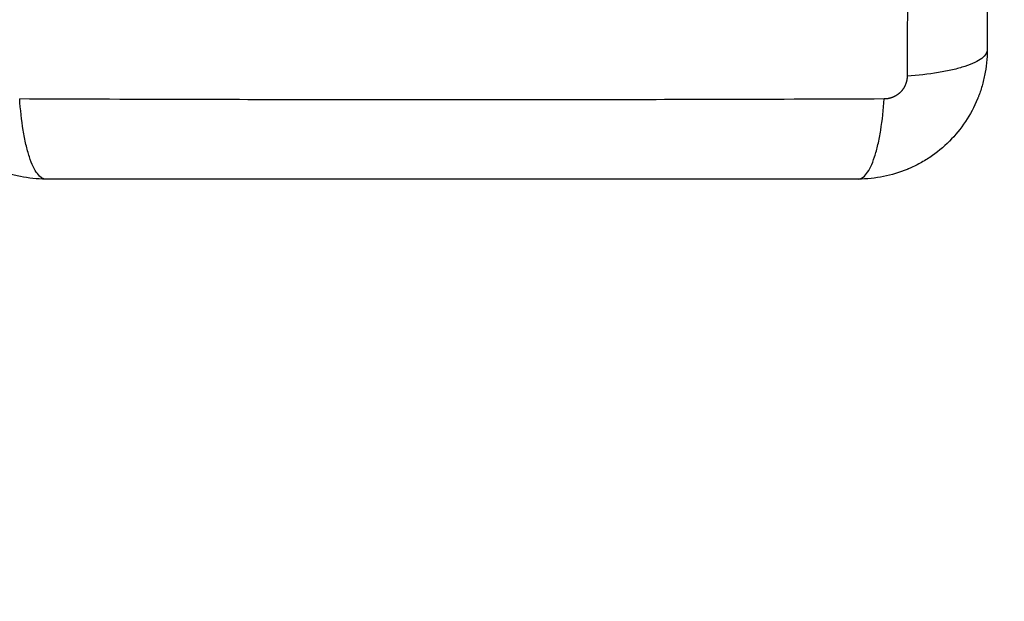
# Model space of a CAD drawing. Units: millimetres. Extents: x 101.88 to 106.97, y 1469.27 to 1476.31.
# Drawn here: x 105.31 to 105.4, y 1470.83 to 1470.88 of the extents above; entities that cross this region are included whole.
import ezdxf

# ---------------------------------------------------------------- set-up
doc = ezdxf.new("R2010")
doc.units = ezdxf.units.MM
doc.layers.add('ORIA ASFALEIAS', color=157, linetype='Continuous', lineweight=25)

# ---------------------------------------------------------------- blocks, each defined once
blk = doc.blocks.new('g410')
for points, knots in [([(2.487059, 1.617679), (2.487079, 1.612759), (2.487124, 1.599525), (2.487155, 1.577499), (2.487124, 1.555473), (2.487079, 1.542238), (2.487059, 1.537318)], [0, 0, 0, 0, 15.335891, 40.710981, 66.086071, 81.421962, 81.421962, 81.421962, 81.421962]), ([(2.4945, 1.615249), (2.4945, 1.612129), (2.4945, 1.607456), (2.4945, 1.602793), (2.4945, 1.600851), (2.4945, 1.600466), (2.4945, 1.599677), (2.4945, 1.598494), (2.4945, 1.597311), (2.4945, 1.593365), (2.4945, 1.59021), (2.4945, 1.585436), (2.4945, 1.583051), (2.4945, 1.58067), (2.4945, 1.579084), (2.4945, 1.57829), (2.4945, 1.57117), (2.4945, 1.56404), (2.4945, 1.556802), (2.4945, 1.555909), (2.4945, 1.555711), (2.4945, 1.555615), (2.4945, 1.555323), (2.4945, 1.554741), (2.4945, 1.552604), (2.4945, 1.547548), (2.4945, 1.542871), (2.4945, 1.539749)], [0, 0, 0, 0, 9.545659, 14.318488, 14.318488, 15.511695, 15.511695, 16.704903, 19.091317, 19.091317, 28.636976, 28.636976, 33.409805, 35.79622, 35.79622, 38.182634, 38.182634, 57.273951, 59.660366, 59.958668, 59.958668, 60.25697, 60.25697, 60.853573, 62.046781, 66.81961, 76.365269, 76.365269, 76.365269, 76.365269]), ([(2.4945, 1.539749), (2.4945, 1.538938), (2.494418, 1.538144), (2.494187, 1.536999), (2.494093, 1.536625), (2.493926, 1.536078), (2.493867, 1.535898), (2.493772, 1.535631), (2.493723, 1.535499), (2.493663, 1.535346), (2.493637, 1.535281), (2.49362, 1.535238), (2.493612, 1.535218), (2.492993, 1.533709), (2.492091, 1.532369), (2.490433, 1.530711), (2.489822, 1.530208), (2.488834, 1.529548), (2.488492, 1.529344), (2.487964, 1.529063), (2.487696, 1.528929), (2.487377, 1.528784), (2.487216, 1.528714), (2.487147, 1.528685), (2.487101, 1.528665), (2.487076, 1.528655), (2.486364, 1.528363), (2.485632, 1.528138), (2.484105, 1.527831), (2.483311, 1.527749), (2.4825, 1.527749)], [-18.903298, -18.903298, -18.903298, -18.903298, -16.540386, -16.540386, -15.35893, -15.35893, -14.768202, -14.768202, -14.472838, -14.325156, -14.251315, -14.251315, -14.177474, -14.177474, -9.451649, -9.451649, -7.088737, -7.088737, -5.907281, -5.907281, -5.316553, -5.021189, -4.873507, -4.799666, -4.799666, -4.725825, -4.725825, -2.362912, -2.362912, 0, 0, 0, 0]), ([(2.4945, 1.539749), (2.4945, 1.539493), (2.494341, 1.539223), (2.493823, 1.538829), (2.493604, 1.538699), (2.493078, 1.538449), (2.49277, 1.538328), (2.492078, 1.538102), (2.491694, 1.537997), (2.490866, 1.537805), (2.490423, 1.537718), (2.489038, 1.537491), (2.488042, 1.537384), (2.487059, 1.537318)], [-13.155071, -13.155071, -13.155071, -13.155071, -9.866303, -9.866303, -8.221919, -8.221919, -6.577535, -6.577535, -4.933151, -4.933151, -3.288768, -3.288768, 0, 0, 0, 0]), ([(2.48493, 1.535189), (2.480011, 1.53517), (2.466776, 1.535125), (2.44475, 1.535093), (2.422724, 1.535125), (2.409489, 1.53517), (2.40457, 1.535189)], [0, 0, 0, 0, 15.335891, 40.710981, 66.086071, 81.421962, 81.421962, 81.421962, 81.421962]), ([(2.407, 1.527749), (2.406744, 1.527749), (2.406475, 1.527907), (2.40608, 1.528426), (2.40595, 1.528645), (2.4057, 1.529171), (2.40558, 1.529478), (2.405354, 1.53017), (2.405248, 1.530555), (2.405056, 1.531382), (2.40497, 1.531826), (2.404743, 1.533211), (2.404635, 1.534207), (2.40457, 1.535189)], [-13.155071, -13.155071, -13.155071, -13.155071, -9.866303, -9.866303, -8.221919, -8.221919, -6.577535, -6.577535, -4.933151, -4.933151, -3.288768, -3.288768, 0, 0, 0, 0]), ([(2.4825, 1.527749), (2.482756, 1.527749), (2.483025, 1.527907), (2.48342, 1.528426), (2.48355, 1.528645), (2.4838, 1.529171), (2.48392, 1.529478), (2.484146, 1.53017), (2.484252, 1.530555), (2.484444, 1.531382), (2.48453, 1.531826), (2.484757, 1.533211), (2.484865, 1.534207), (2.48493, 1.535189)], [0, 0, 0, 0, 3.288716, 3.288716, 4.933073, 4.933073, 6.577431, 6.577431, 8.221789, 8.221789, 9.866147, 9.866147, 13.154862, 13.154862, 13.154862, 13.154862]), ([(2.407, 1.527749), (2.406189, 1.527749), (2.405395, 1.527831), (2.40425, 1.528061), (2.403876, 1.528156), (2.403329, 1.528322), (2.403149, 1.528382), (2.402882, 1.528477), (2.40275, 1.528526), (2.402597, 1.528585), (2.402532, 1.528611), (2.402489, 1.528629), (2.402469, 1.528637), (2.40096, 1.529256), (2.399621, 1.530157), (2.397962, 1.531816), (2.397459, 1.532427), (2.3968, 1.533415), (2.396595, 1.533757), (2.396374, 1.534172), (2.396341, 1.534236), (2.396308, 1.5343)], [-18.903331, -18.903331, -18.903331, -18.903331, -16.540415, -16.540415, -15.358956, -15.358956, -14.768227, -14.768227, -14.472863, -14.32518, -14.251339, -14.251339, -14.177498, -14.177498, -9.451665, -9.451665, -7.088749, -7.088749, -5.907291, -5.907291, -5.694808, -5.694808, -5.694808, -5.694808]), ([(2.4825, 1.527749), (2.47938, 1.527749), (2.474707, 1.527749), (2.470044, 1.527749), (2.468103, 1.527749), (2.467717, 1.527749), (2.466929, 1.527749), (2.465746, 1.527749), (2.464562, 1.527749), (2.460616, 1.527749), (2.457462, 1.527749), (2.452687, 1.527749), (2.450303, 1.527749), (2.447922, 1.527749), (2.446335, 1.527749), (2.445541, 1.527749), (2.438421, 1.527749), (2.431292, 1.527749), (2.424053, 1.527749), (2.42316, 1.527749), (2.422962, 1.527749), (2.422866, 1.527749), (2.422575, 1.527749), (2.421992, 1.527749), (2.419855, 1.527749), (2.414799, 1.527749), (2.410122, 1.527749), (2.407, 1.527749)], [0, 0, 0, 0, 9.545659, 14.318488, 14.318488, 15.511695, 15.511695, 16.704903, 19.091317, 19.091317, 28.636976, 28.636976, 33.409805, 35.79622, 35.79622, 38.182634, 38.182634, 57.273951, 59.660366, 59.958668, 59.958668, 60.25697, 60.25697, 60.853573, 62.046781, 66.81961, 76.365269, 76.365269, 76.365269, 76.365269])]:
    blk.add_open_spline(points, degree=3, knots=knots)
blk.add_rational_spline([(2.487059, 1.537318), (2.487058, 1.537049), (2.486977, 1.536635), (2.486711, 1.536133), (2.486433, 1.535796), (2.486093, 1.535523), (2.485596, 1.535267), (2.485192, 1.53519), (2.48493, 1.535189)], [0.999998587727, 0.999998653903, 0.999998733883, 0.999998789691, 0.999998803595, 0.999998787858, 0.999998730714, 0.999998651809, 0.999998587727], degree=3, knots=[-3.406541, -3.406541, -3.406541, -3.406541, -2.56158, -2.128809, -1.689511, -1.250424, -0.818281, 0, 0, 0, 0])
blk = doc.blocks.new('g410 ola')
at = {"layer": 'ORIA ASFALEIAS'}
blk.add_lwpolyline([(3.9945, 1.5, -0.414214), (2.4945, 0), (1.5, 0, -0.414214), (0, 1.5), (0, 1.627249, -0.414214), (1.5, 3.127249), (2.4945, 3.127249, -0.414214), (3.9945, 1.627249)], format="xyb", close=True, dxfattribs=at)
blk.add_blockref('g410', (0, 0))

msp = doc.modelspace()

# ---------------------------------------------------------------- block references
msp.add_blockref('g410 ola', (102.900902, 1469.341283))

doc.saveas('drawing.dxf')
